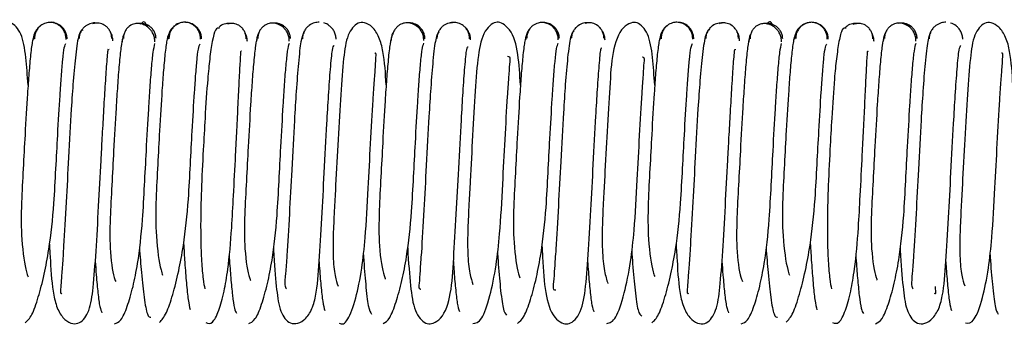
# Paper-space layout 'Top Level(2)' of a CAD drawing. Units: inches. Extents: x 0.1 to 10.8, y 0.2 to 8.4.
# Drawn here: x 2.8 to 2.9, y 2.6 to 2.6 of the extents above; entities that cross this region are included whole.
import ezdxf

# ---------------------------------------------------------------- set-up
doc = ezdxf.new("R2010")
doc.units = ezdxf.units.IN
doc.header["$MEASUREMENT"] = 0

psp = doc.layouts.new('Top Level(2)')

# ---------------------------------------------------------------- linework, layer by layer
at = {"color": 7, "linetype": 'Continuous', "lineweight": 25}
psp.add_line((2.86896502, 2.59398919), (2.86888966, 2.59397204), dxfattribs=at)
for points, knots in [([(2.82327901, 2.59074138), (2.8232429, 2.59124653), (2.82316623, 2.59231878), (2.82298357, 2.59345574), (2.82245689, 2.59404218), (2.822042, 2.59403132), (2.82143903, 2.59368385), (2.82101483, 2.59242485), (2.82093538, 2.59070694), (2.82078235, 2.5884027), (2.82067733, 2.58632519), (2.82058671, 2.58465234), (2.82052112, 2.58332541), (2.82051405, 2.58202636), (2.82063247, 2.58094852), (2.82075935, 2.58054047), (2.82082044, 2.58034401)], [0, 0, 0, 0, 0.07662495, 0.16264764, 0.23979578, 0.27917251, 0.32010249, 0.41062507, 0.51096272, 0.60897804, 0.70032928, 0.74564084, 0.80004885, 0.86346228, 0.93426109, 1, 1, 1, 1]), ([(2.82526965, 2.5931398), (2.82526566, 2.59321255), (2.82525781, 2.59335602), (2.82518365, 2.59355374), (2.82507664, 2.59371928), (2.82491226, 2.5938817), (2.82468986, 2.59399965), (2.82444074, 2.59404089), (2.82419163, 2.59400954), (2.82396927, 2.59389832), (2.82380492, 2.59374106), (2.82369791, 2.59357925), (2.82362375, 2.59338496), (2.8236159, 2.59324351), (2.82361191, 2.59317178)], [0, 0, 0, 0, 0.07691694, 0.15167368, 0.22258273, 0.2885586, 0.40392583, 0.49981156, 0.59572353, 0.71117358, 0.77720928, 0.84818628, 0.92301398, 1, 1, 1, 1]), ([(2.82532439, 2.59317173), (2.8253181, 2.59324356), (2.82530564, 2.59338572), (2.82522453, 2.59357989), (2.8251107, 2.59374128), (2.82493714, 2.59390002), (2.82470387, 2.59400313), (2.82452299, 2.59404289), (2.82444076, 2.59402956), (2.82444074, 2.59402955)], [0, 0, 0, 0, 0.15088159, 0.29859223, 0.43967553, 0.57179414, 0.80477019, 0.99997068, 1, 1, 1, 1]), ([(2.82683565, 2.59399423), (2.82683555, 2.59399425), (2.82675312, 2.59401147), (2.82657272, 2.59398094), (2.82633843, 2.59388652), (2.82616432, 2.59373453), (2.82605019, 2.5935782), (2.82596879, 2.59338878), (2.82595614, 2.59324942), (2.82594976, 2.59317902)], [0, 0, 0, 0, 0.00023473, 0.19696434, 0.43033653, 0.56223235, 0.70285068, 0.84990415, 1, 1, 1, 1]), ([(2.82766227, 2.59317876), (2.82765837, 2.59324905), (2.82765068, 2.59338769), (2.82757675, 2.59357729), (2.82746995, 2.593734), (2.8273057, 2.59388493), (2.8270831, 2.59398551), (2.82685031, 2.59400898), (2.82671039, 2.59397008), (2.82664791, 2.59395271)], [0, 0, 0, 0, 0.13260747, 0.26154425, 0.38394389, 0.49797338, 0.69795919, 0.86513535, 1, 1, 1, 1]), ([(2.82991594, 2.59300918), (2.82991221, 2.5930843), (2.82990484, 2.59323254), (2.82983135, 2.59343807), (2.82972497, 2.5936121), (2.82956095, 2.59378673), (2.82933798, 2.59392013), (2.82909335, 2.59398194), (2.8288487, 2.59397217), (2.82862563, 2.59387478), (2.82846156, 2.59372741), (2.82835517, 2.59357308), (2.82828168, 2.59338562), (2.82827431, 2.59324805), (2.82827057, 2.59317834)], [0, 0, 0, 0, 0.07596223, 0.1499185, 0.22027914, 0.28603551, 0.40215083, 0.5004378, 0.5986599, 0.71457436, 0.78018868, 0.85039122, 0.92418707, 1, 1, 1, 1]), ([(2.82998283, 2.59317816), (2.82997627, 2.59324798), (2.82996328, 2.59338634), (2.82988129, 2.59357347), (2.82976657, 2.59372776), (2.82959132, 2.59387459), (2.82935541, 2.59397553), (2.82917662, 2.59397199), (2.82909452, 2.59397037)], [0, 0, 0, 0, 0.14861879, 0.29449628, 0.4343693, 0.56604303, 0.80073229, 1, 1, 1, 1]), ([(2.82952065, 2.59378979), (2.82951109, 2.59381759), (2.82939103, 2.59416674), (2.82927663, 2.59404469), (2.82917134, 2.59393237)], [0, 0, 0, 0, 0.07963316, 1, 1, 1, 1]), ([(2.83125065, 2.59400203), (2.83124642, 2.59400143), (2.83114402, 2.59398682), (2.83098823, 2.59389214), (2.83081456, 2.59373547), (2.83070074, 2.59357029), (2.8306196, 2.5933741), (2.83060713, 2.59323046), (2.83060083, 2.59315787)], [0, 0, 0, 0, 0.012323229, 0.298142127, 0.460276133, 0.633441347, 0.814765723, 1, 1, 1, 1]), ([(2.83231328, 2.59315767), (2.83230931, 2.59323013), (2.83230148, 2.59337302), (2.83222736, 2.59356971), (2.83212037, 2.59373409), (2.83195606, 2.59389481), (2.83173374, 2.59401047), (2.83148463, 2.59404822), (2.83123548, 2.59401325), (2.83101305, 2.59389945), (2.83084866, 2.59374013), (2.83074163, 2.59357679), (2.83066745, 2.59338104), (2.83065958, 2.59323872), (2.83065559, 2.59316654)], [0, 0, 0, 0, 0.07704869, 0.15193188, 0.2229535, 0.28902104, 0.40449714, 0.50039426, 0.59623671, 0.71154192, 0.77748561, 0.84836539, 0.92309866, 1, 1, 1, 1]), ([(2.83236803, 2.59316635), (2.83236175, 2.59323864), (2.83234931, 2.59338168), (2.83226823, 2.59357719), (2.83215442, 2.59374058), (2.83198088, 2.59389945), (2.83174754, 2.5940172), (2.83156701, 2.5940307), (2.83148472, 2.59403685)], [0, 0, 0, 0, 0.15092252, 0.29864885, 0.43973143, 0.57184521, 0.80483766, 1, 1, 1, 1]), ([(2.83387674, 2.59397367), (2.83379478, 2.59397364), (2.83361608, 2.59397358), (2.83340268, 2.59388959), (2.83330202, 2.59379904), (2.83327991, 2.59377915)], [0, 0, 0, 0, 0.3979924, 0.86778021, 1, 1, 1, 1]), ([(2.8347016, 2.59317228), (2.8346978, 2.59324215), (2.83469029, 2.59338003), (2.83461661, 2.59356821), (2.83451004, 2.59372331), (2.83434593, 2.59387235), (2.83412307, 2.59396915), (2.83390697, 2.59398934), (2.83378207, 2.59395313), (2.83373451, 2.59393933)], [0, 0, 0, 0, 0.1360686, 0.26847939, 0.39434562, 0.51182637, 0.71869136, 0.89287128, 1, 1, 1, 1]), ([(2.83695999, 2.59305496), (2.83695614, 2.59312923), (2.83694855, 2.59327572), (2.83687476, 2.59347849), (2.83676809, 2.59364956), (2.83660393, 2.59381987), (2.83638123, 2.59394797), (2.83613429, 2.59400308), (2.83588735, 2.59398601), (2.83566465, 2.59388406), (2.83550046, 2.59373366), (2.83539374, 2.59357699), (2.83531989, 2.59338744), (2.83531226, 2.59324874), (2.83530839, 2.59317842)], [0, 0, 0, 0, 0.07645597, 0.1508104, 0.2214227, 0.28724785, 0.4028722, 0.49984142, 0.59683461, 0.71252997, 0.77840485, 0.84907334, 0.92348668, 1, 1, 1, 1]), ([(2.8370208, 2.59317817), (2.83701439, 2.5932486), (2.83700168, 2.59338806), (2.83692017, 2.59357734), (2.83680593, 2.59373403), (2.83663159, 2.59388398), (2.83639687, 2.59398976), (2.83621693, 2.5939911), (2.83613456, 2.59399172)], [0, 0, 0, 0, 0.14982728, 0.29667883, 0.43717872, 0.56905251, 0.80271468, 1, 1, 1, 1]), ([(2.83852785, 2.59403875), (2.83844552, 2.59403336), (2.83826493, 2.59402154), (2.83803146, 2.59390519), (2.83785785, 2.59374733), (2.83774398, 2.59358461), (2.83766284, 2.59338967), (2.83765037, 2.59324691), (2.83764406, 2.59317476)], [0, 0, 0, 0, 0.19521332, 0.4281657, 0.56026507, 0.70134377, 0.84907406, 1, 1, 1, 1]), ([(2.8394118, 2.59314984), (2.8394055, 2.59322281), (2.83939303, 2.59336719), (2.8393119, 2.59356455), (2.83919807, 2.59373108), (2.83902437, 2.59388906), (2.83887252, 2.5939841), (2.83877422, 2.59399968), (2.83877402, 2.59399971)], [0, 0, 0, 0, 0.187439126, 0.370912585, 0.546121996, 0.710170179, 0.999417641, 1, 1, 1, 1]), ([(2.84203543, 2.59076858), (2.8419987, 2.59136732), (2.84194372, 2.59226357), (2.84169405, 2.5932579), (2.84133109, 2.59381808), (2.84089553, 2.59405053), (2.8404521, 2.59401055), (2.83996944, 2.59339436), (2.83978724, 2.59213337), (2.83965488, 2.59034471), (2.83951824, 2.58798405), (2.83940984, 2.58589629), (2.83931997, 2.58424), (2.83925409, 2.58294791), (2.83923993, 2.58170443), (2.83933801, 2.58070691), (2.83945516, 2.58037406), (2.83951132, 2.58021448)], [0, 0, 0, 0, 0.09282895, 0.13895705, 0.1828824, 0.22315496, 0.2619995, 0.33768244, 0.42172349, 0.5194324, 0.61571399, 0.70549693, 0.75004841, 0.80354309, 0.86595807, 0.93573596, 1, 1, 1, 1]), ([(2.84400436, 2.59308765), (2.84400042, 2.59316121), (2.84399266, 2.59330628), (2.84391862, 2.59350677), (2.84381172, 2.59367543), (2.84364741, 2.59384237), (2.8434249, 2.59396632), (2.84317659, 2.59401633), (2.84292841, 2.59399409), (2.84270554, 2.59388918), (2.84254216, 2.59373651), (2.84243201, 2.59357904), (2.84239213, 2.59345222), (2.84237167, 2.59338715)], [0, 0, 0, 0, 0.08309991, 0.16389171, 0.24056907, 0.31197279, 0.4370665, 0.54140442, 0.64576708, 0.77093959, 0.84240021, 0.91914178, 1, 1, 1, 1]), ([(2.84406137, 2.59317745), (2.84405503, 2.59324824), (2.84404247, 2.59338836), (2.8439612, 2.5935791), (2.84384721, 2.59373686), (2.84367334, 2.59389078), (2.84343948, 2.59398775), (2.8432589, 2.59402106), (2.84317654, 2.59400503), (2.84317648, 2.59400502)], [0, 0, 0, 0, 0.15039208, 0.29770455, 0.43851758, 0.57051821, 0.80375997, 0.99987172, 1, 1, 1, 1]), ([(2.84557168, 2.59402456), (2.84557164, 2.59402457), (2.84548941, 2.59403895), (2.84530856, 2.5940017), (2.84507515, 2.59390092), (2.8449015, 2.593744), (2.84478762, 2.59358393), (2.84470646, 2.59339098), (2.84469397, 2.59324955), (2.84468765, 2.59317809)], [0, 0, 0, 0, 0.00009443, 0.19551401, 0.42851507, 0.5605848, 0.70159161, 0.84921157, 1, 1, 1, 1]), ([(2.84640015, 2.5931779), (2.84639618, 2.59324927), (2.84638836, 2.59338999), (2.84631425, 2.59358311), (2.84620727, 2.59374354), (2.84604293, 2.59389941), (2.84582056, 2.59400616), (2.84559068, 2.59403875), (2.84545472, 2.59400616), (2.84539632, 2.59399216)], [0, 0, 0, 0, 0.13442389, 0.26507284, 0.38900089, 0.50431556, 0.70600612, 0.87373386, 1, 1, 1, 1]), ([(2.84906774, 2.59074505), (2.84903294, 2.59130023), (2.84896204, 2.59243134), (2.84867552, 2.59352733), (2.84813472, 2.59399624), (2.84784925, 2.59407015), (2.84753844, 2.59395478), (2.84706991, 2.59343767), (2.84681946, 2.59227988), (2.8467042, 2.59053234), (2.84656242, 2.58820215), (2.84645461, 2.58611591), (2.84636477, 2.5844533), (2.84629899, 2.58313503), (2.84628973, 2.5818767), (2.84639927, 2.58083575), (2.84652137, 2.58046879), (2.84657922, 2.58029496)], [0, 0, 0, 0, 0.08501869, 0.1732151, 0.21326203, 0.25204693, 0.29083149, 0.33029826, 0.41751319, 0.51639639, 0.61377143, 0.70427342, 0.74932167, 0.8032779, 0.86616433, 0.93659795, 1, 1, 1, 1]), ([(2.85104828, 2.59311716), (2.85104433, 2.59319048), (2.85103653, 2.59333507), (2.85096246, 2.59353466), (2.85085553, 2.59370223), (2.85069124, 2.59386746), (2.85046885, 2.59398905), (2.85022015, 2.59403546), (2.84997142, 2.59400933), (2.84974894, 2.5939015), (2.8495846, 2.59374676), (2.84947763, 2.5935868), (2.84940354, 2.59339421), (2.84939573, 2.59325376), (2.84939177, 2.59318254)], [0, 0, 0, 0, 0.07695778, 0.15176214, 0.22272588, 0.28876431, 0.40429164, 0.50040013, 0.59645299, 0.71180661, 0.77771925, 0.84853901, 0.92319133, 1, 1, 1, 1]), ([(2.85110419, 2.59318248), (2.85109787, 2.59325381), (2.85108538, 2.59339498), (2.8510042, 2.59358731), (2.85089029, 2.59374728), (2.85071658, 2.59390154), (2.85048297, 2.59401323), (2.85030259, 2.59402069), (2.85022031, 2.59402409)], [0, 0, 0, 0, 0.15071412, 0.29827222, 0.43924218, 0.57131082, 0.80444468, 1, 1, 1, 1]), ([(2.85261492, 2.5940121), (2.85253252, 2.59400939), (2.85235206, 2.59400345), (2.8521182, 2.59389337), (2.85194436, 2.59374039), (2.85183036, 2.59358142), (2.85174909, 2.59339006), (2.85173652, 2.59324945), (2.85173018, 2.59317842)], [0, 0, 0, 0, 0.19595946, 0.42917035, 0.56120611, 0.70208669, 0.84949405, 1, 1, 1, 1]), ([(2.85344262, 2.59317828), (2.85343869, 2.5932492), (2.85343093, 2.59338908), (2.85335691, 2.59358073), (2.85325002, 2.59373963), (2.85308575, 2.59389345), (2.85286333, 2.59399769), (2.85263194, 2.59402656), (2.85249382, 2.59399122), (2.85243329, 2.59397573)], [0, 0, 0, 0, 0.13352568, 0.26333993, 0.38653004, 0.50122324, 0.70205608, 0.86940684, 1, 1, 1, 1]), ([(2.85610089, 2.59073991), (2.85606519, 2.59124378), (2.85598925, 2.5923156), (2.85580367, 2.5934565), (2.85527346, 2.59403703), (2.85486172, 2.59403681), (2.85425896, 2.59369266), (2.8538393, 2.59242531), (2.8537577, 2.59072637), (2.85360545, 2.58841498), (2.85349995, 2.58633981), (2.85340946, 2.584669), (2.8533439, 2.58333746), (2.8533372, 2.58203423), (2.8534559, 2.58096478), (2.85358308, 2.58054934), (2.85364403, 2.58035027)], [0, 0, 0, 0, 0.07628781, 0.16227776, 0.23962622, 0.27902103, 0.31989362, 0.41053535, 0.5109074, 0.60911897, 0.70044459, 0.74582288, 0.80034299, 0.86371051, 0.93469182, 1, 1, 1, 1]), ([(2.85809193, 2.59314454), (2.85808797, 2.59321745), (2.85808016, 2.59336122), (2.85800607, 2.59355937), (2.85789912, 2.5937253), (2.85773483, 2.59388813), (2.85751243, 2.59400645), (2.85726351, 2.59404774), (2.8570146, 2.59401611), (2.85679221, 2.59390438), (2.85662789, 2.59374658), (2.85652091, 2.5935843), (2.85644678, 2.59338949), (2.85643895, 2.59324768), (2.85643497, 2.59317576)], [0, 0, 0, 0, 0.07694119, 0.1517145, 0.22263052, 0.28860554, 0.40397099, 0.49990193, 0.59584798, 0.71125667, 0.77726185, 0.84821219, 0.9230221, 1, 1, 1, 1]), ([(2.8581474, 2.5931756), (2.8581411, 2.59324763), (2.85812863, 2.59339017), (2.8580475, 2.59358473), (2.85793364, 2.59374706), (2.85776004, 2.5939044), (2.85752656, 2.59402007), (2.85734595, 2.59403125), (2.85726359, 2.59403634)], [0, 0, 0, 0, 0.15089689, 0.29860879, 0.43967884, 0.57177708, 0.80474144, 1, 1, 1, 1]), ([(2.85965694, 2.59399967), (2.85957469, 2.59399875), (2.85939477, 2.59399673), (2.85916033, 2.59389022), (2.85898611, 2.59373971), (2.85887192, 2.59358256), (2.85879045, 2.59339283), (2.85877777, 2.59325312), (2.85877137, 2.59318255)], [0, 0, 0, 0, 0.19673135, 0.43030823, 0.56224437, 0.70287633, 0.84992425, 1, 1, 1, 1]), ([(2.86048375, 2.59318256), (2.86047987, 2.59325302), (2.86047222, 2.59339199), (2.86039836, 2.59358202), (2.86029161, 2.59373911), (2.86012742, 2.59389044), (2.85990475, 2.59399129), (2.85967228, 2.59401463), (2.85953234, 2.59397529), (2.85946978, 2.59395771)], [0, 0, 0, 0, 0.13244286, 0.26122084, 0.38347878, 0.49739696, 0.69731127, 0.86469803, 1, 1, 1, 1]), ([(2.86273872, 2.59301286), (2.86273494, 2.59308757), (2.86272748, 2.59323499), (2.86265386, 2.59343932), (2.86254736, 2.59361217), (2.86238325, 2.59378526), (2.86216033, 2.59391696), (2.86191487, 2.59397706), (2.86166941, 2.5939657), (2.86144649, 2.59386769), (2.86128235, 2.59372018), (2.86117583, 2.59356583), (2.86110217, 2.59337849), (2.86109469, 2.59324107), (2.8610909, 2.59317144)], [0, 0, 0, 0, 0.07603902, 0.15004853, 0.22042834, 0.28616099, 0.40206799, 0.49990946, 0.5977635, 0.71371187, 0.77947435, 0.84988719, 0.92392989, 1, 1, 1, 1]), ([(2.86280346, 2.59317136), (2.86279695, 2.59324111), (2.86278406, 2.59337931), (2.86270223, 2.59356651), (2.86258768, 2.59372047), (2.86241276, 2.59386939), (2.86217689, 2.59395949), (2.86199732, 2.59398523), (2.86191446, 2.59396586), (2.86191423, 2.5939658)], [0, 0, 0, 0, 0.14872393, 0.29467369, 0.43455328, 0.56613504, 0.80024824, 0.99943426, 1, 1, 1, 1]), ([(2.86230549, 2.59381096), (2.86229698, 2.59383507), (2.86217507, 2.59418056), (2.86206141, 2.59405352), (2.8619557, 2.59393534)], [0, 0, 0, 0, 0.06979411, 1, 1, 1, 1]), ([(2.86519042, 2.59316061), (2.86518413, 2.59323297), (2.86517169, 2.59337615), (2.86509061, 2.59357194), (2.86497681, 2.59373546), (2.86480331, 2.59389545), (2.86457003, 2.59400953), (2.86430702, 2.59404524), (2.86404401, 2.59400907), (2.86381069, 2.59389467), (2.86363717, 2.59373442), (2.86352335, 2.59357072), (2.86344226, 2.59337474), (2.86342982, 2.59323146), (2.86342353, 2.59315906)], [0, 0, 0, 0, 0.07550712, 0.14942067, 0.22000884, 0.28610081, 0.40260976, 0.50017632, 0.59771837, 0.71414956, 0.78018519, 0.85070949, 0.92455672, 1, 1, 1, 1]), ([(2.86513601, 2.59315903), (2.86513202, 2.59323133), (2.86512416, 2.59337389), (2.86504999, 2.59357007), (2.86494296, 2.59373391), (2.86477859, 2.59389395), (2.86455621, 2.59400875), (2.86430696, 2.59404532), (2.86405772, 2.59400924), (2.86383538, 2.59389479), (2.86367101, 2.59373504), (2.86356398, 2.5935714), (2.8634898, 2.59337541), (2.86348193, 2.59323294), (2.86347794, 2.5931607)], [0, 0, 0, 0, 0.0769526, 0.15173952, 0.22266978, 0.2886555, 0.40400397, 0.49982053, 0.59566248, 0.71109056, 0.77713347, 0.84812839, 0.92298247, 1, 1, 1, 1]), ([(2.86670049, 2.59397214), (2.86670028, 2.59397219), (2.86661755, 2.5939913), (2.86643878, 2.59396376), (2.86621196, 2.59388349), (2.86610042, 2.59378094), (2.86606686, 2.59375009)], [0, 0, 0, 0, 0.00094387, 0.37306534, 0.81139417, 1, 1, 1, 1]), ([(2.86752451, 2.59317511), (2.8675207, 2.59324483), (2.86751319, 2.59338238), (2.8674395, 2.59357004), (2.86733293, 2.59372466), (2.86716879, 2.59387274), (2.86694591, 2.59397007), (2.86669993, 2.59398671), (2.86654534, 2.593939), (2.86646803, 2.59391514)], [0, 0, 0, 0, 0.12756459, 0.25167631, 0.36963262, 0.47971593, 0.6735353, 0.8367367, 1, 1, 1, 1]), ([(2.86978278, 2.59305366), (2.86977891, 2.5931279), (2.86977128, 2.59327435), (2.86969743, 2.59347706), (2.86959071, 2.59364811), (2.86942652, 2.59381844), (2.86920389, 2.59394667), (2.86895676, 2.59400238), (2.86870961, 2.59398605), (2.86848689, 2.59388475), (2.86832266, 2.59373491), (2.86821592, 2.59357869), (2.86814206, 2.5933896), (2.86813443, 2.59325121), (2.86813055, 2.59318105)], [0, 0, 0, 0, 0.07658632, 0.15107337, 0.22181047, 0.28774182, 0.40348763, 0.50041931, 0.59729129, 0.71285124, 0.77864918, 0.84923517, 0.92356498, 1, 1, 1, 1]), ([(2.86984293, 2.593181), (2.86983652, 2.59325127), (2.86982383, 2.5933904), (2.86974233, 2.5935792), (2.86962811, 2.59373541), (2.86945381, 2.59388475), (2.86921925, 2.59398978), (2.86903945, 2.59399061), (2.86895719, 2.59399099)], [0, 0, 0, 0, 0.14989573, 0.29679507, 0.43732999, 0.56923244, 0.80293403, 1, 1, 1, 1]), ([(2.87135087, 2.59403407), (2.87135082, 2.59403408), (2.87126854, 2.59404698), (2.87108761, 2.59400608), (2.87085431, 2.59390184), (2.87068072, 2.59374218), (2.87056686, 2.59358009), (2.87048572, 2.59338524), (2.87047323, 2.59324265), (2.87046693, 2.5931706)], [0, 0, 0, 0, 0.00010376, 0.19524251, 0.42818016, 0.56029216, 0.70137852, 0.84910077, 1, 1, 1, 1]), ([(2.8722343, 2.59314854), (2.87222801, 2.59322131), (2.87221557, 2.59336533), (2.87213447, 2.59356216), (2.87202068, 2.59372817), (2.87184701, 2.59388565), (2.87169448, 2.59398039), (2.87159553, 2.59399575), (2.87159463, 2.59399589)], [0, 0, 0, 0, 0.18698595, 0.37002169, 0.54483856, 0.70855719, 0.99733617, 1, 1, 1, 1]), ([(2.87485716, 2.59076623), (2.87482076, 2.59136352), (2.8747662, 2.59225869), (2.87451587, 2.59326241), (2.87414872, 2.59381465), (2.87371353, 2.59404101), (2.87326667, 2.59400609), (2.87278997, 2.59340318), (2.87261072, 2.59213375), (2.87247734, 2.5903632), (2.87234127, 2.58799697), (2.87223247, 2.5859099), (2.87214268, 2.58425705), (2.87207696, 2.58296009), (2.87206388, 2.58171228), (2.8721637, 2.58072623), (2.87228144, 2.5803866), (2.8723374, 2.58022516)], [0, 0, 0, 0, 0.0926099, 0.13879401, 0.1827065, 0.22307339, 0.26205107, 0.33766863, 0.42182226, 0.51962, 0.61615604, 0.70596034, 0.75059511, 0.8042233, 0.86661364, 0.93660076, 1, 1, 1, 1]), ([(2.82361932, 2.59341954), (2.82358261, 2.5933372), (2.8235123, 2.59317947), (2.8234141, 2.59240747), (2.82332671, 2.59144102), (2.82322881, 2.59007149), (2.82312771, 2.58834471), (2.82302401, 2.58637166), (2.82291545, 2.58440215), (2.8229109, 2.58250056), (2.82312927, 2.58113355), (2.8232479, 2.58078936), (2.82327478, 2.58071138)], [0, 0, 0, 0, 0.10273819, 0.19681782, 0.28261779, 0.35999841, 0.49002925, 0.5885543, 0.68604951, 0.81071556, 0.95711382, 1, 1, 1, 1]), ([(2.82393296, 2.59385477), (2.82392637, 2.59385149), (2.82386632, 2.59382162), (2.82377259, 2.59371571), (2.82365653, 2.5935555), (2.82357605, 2.59335652), (2.82356351, 2.59321253), (2.82355717, 2.59313976)], [0, 0, 0, 0, 0.02766125, 0.25233695, 0.4922433, 0.74341959, 1, 1, 1, 1]), ([(2.82614803, 2.59363012), (2.82607722, 2.59360198), (2.82594214, 2.5935483), (2.82577669, 2.59246557), (2.82564621, 2.59108316), (2.82552298, 2.58925798), (2.82540374, 2.58706884), (2.82527141, 2.58453652), (2.82516206, 2.58260732), (2.82507495, 2.58129476), (2.82500868, 2.58051547), (2.82499092, 2.58004664), (2.8249552, 2.57981828), (2.82503666, 2.57984038), (2.82505473, 2.57984528)], [0, 0, 0, 0, 0.12177853, 0.23234465, 0.32818374, 0.41011973, 0.53449049, 0.64493558, 0.76318706, 0.8253494, 0.88463668, 0.938308, 0.98631582, 1, 1, 1, 1]), ([(2.82772073, 2.59306435), (2.82771374, 2.59313794), (2.82769989, 2.59328363), (2.82764623, 2.59343816), (2.82759806, 2.59350758), (2.82759049, 2.59351849)], [0, 0, 0, 0, 0.46240573, 0.91549159, 1, 1, 1, 1]), ([(2.82830574, 2.59341954), (2.82827834, 2.59335818), (2.82822037, 2.59322832), (2.82820933, 2.59308492), (2.8282035, 2.59300928)], [0, 0, 0, 0, 0.4725643, 1, 1, 1, 1]), ([(2.83067394, 2.59345773), (2.83063598, 2.5933879), (2.83056332, 2.59325421), (2.8304627, 2.59254328), (2.83037335, 2.59159821), (2.83027456, 2.59025906), (2.83017257, 2.58855976), (2.83006894, 2.58659355), (2.82995995, 2.58461011), (2.82995555, 2.58268129), (2.83017751, 2.58125532), (2.83029811, 2.58087423), (2.83032643, 2.58078473)], [0, 0, 0, 0, 0.1029033, 0.19698878, 0.28258791, 0.3599643, 0.48960263, 0.58785794, 0.68513455, 0.80935416, 0.95522686, 1, 1, 1, 1]), ([(2.83330096, 2.59372114), (2.83323049, 2.5937315), (2.83309699, 2.59375113), (2.83292692, 2.59311903), (2.83279288, 2.59219141), (2.83266476, 2.59088165), (2.83255571, 2.58924111), (2.83244549, 2.58723359), (2.83235613, 2.58546139), (2.83231522, 2.58389927), (2.8323165, 2.58262097), (2.83236309, 2.5814553), (2.83244656, 2.58051564), (2.83250459, 2.58022528), (2.83253337, 2.58008134)], [0, 0, 0, 0, 0.10001748, 0.18945783, 0.26880065, 0.3384011, 0.44924779, 0.52951409, 0.62926122, 0.69148244, 0.76089587, 0.83675752, 0.9190746, 1, 1, 1, 1]), ([(2.83476507, 2.59302721), (2.83475785, 2.59310129), (2.83474354, 2.59324803), (2.83469336, 2.59339754), (2.83464975, 2.59346196), (2.83464635, 2.59346698)], [0, 0, 0, 0, 0.4845549, 0.95984355, 1, 1, 1, 1]), ([(2.83537658, 2.59350899), (2.83536956, 2.59349882), (2.83532195, 2.59342982), (2.83526863, 2.59327547), (2.83525463, 2.59312915), (2.83524755, 2.59305526)], [0, 0, 0, 0, 0.0788121, 0.53477854, 1, 1, 1, 1]), ([(2.83773468, 2.59350174), (2.83767978, 2.59340162), (2.83757626, 2.59321286), (2.83744037, 2.5920165), (2.83732622, 2.5905281), (2.83721082, 2.58864967), (2.83709134, 2.58641126), (2.83696021, 2.58390372), (2.83684981, 2.58207971), (2.83676752, 2.58086083), (2.83669716, 2.58023523), (2.83677233, 2.5801291), (2.83680598, 2.58008159)], [0, 0, 0, 0, 0.13202431, 0.24889911, 0.35088851, 0.43864121, 0.57211758, 0.69106137, 0.81819147, 0.88505032, 0.94853938, 1, 1, 1, 1]), ([(2.84243571, 2.59355925), (2.84242335, 2.59354183), (2.84237, 2.59346666), (2.84231231, 2.59330594), (2.84229874, 2.59316089), (2.84229189, 2.59308761)], [0, 0, 0, 0, 0.12987305, 0.56042711, 1, 1, 1, 1]), ([(2.84479943, 2.59353162), (2.84474112, 2.59346092), (2.84463125, 2.59332771), (2.84448971, 2.59215708), (2.84437269, 2.59072007), (2.8442555, 2.58885437), (2.84413701, 2.58663573), (2.8440029, 2.58411852), (2.84390062, 2.58225523), (2.84380027, 2.58099627), (2.84377626, 2.58034232), (2.84371941, 2.58008137), (2.84384161, 2.58006382), (2.84385647, 2.58006169)], [0, 0, 0, 0, 0.13066004, 0.24619311, 0.34682167, 0.43321304, 0.5647836, 0.68177001, 0.80698531, 0.87276096, 0.93539865, 0.9921473, 1, 1, 1, 1]), ([(2.84645532, 2.59312366), (2.84644915, 2.59319702), (2.84643696, 2.59334222), (2.84635389, 2.59353865), (2.84627371, 2.59366955), (2.84621583, 2.59372288), (2.84620661, 2.59373137)], [0, 0, 0, 0, 0.32346831, 0.64016186, 0.94267591, 1, 1, 1, 1]), ([(2.84939047, 2.59338856), (2.84935462, 2.59328515), (2.84928594, 2.59308704), (2.84918952, 2.59229394), (2.84910296, 2.5912861), (2.84900627, 2.58988693), (2.84890536, 2.58814583), (2.84880169, 2.58616358), (2.8486937, 2.58419945), (2.84868869, 2.58234823), (2.84890292, 2.58102232), (2.84901813, 2.58071529), (2.84904241, 2.58065061)], [0, 0, 0, 0, 0.10301936, 0.19735141, 0.28328218, 0.36105511, 0.49149419, 0.59045427, 0.6884754, 0.81366434, 0.96074455, 1, 1, 1, 1]), ([(2.84957246, 2.59371547), (2.84956742, 2.59371074), (2.84951399, 2.59366063), (2.84943768, 2.59353333), (2.8493542, 2.59333657), (2.84934199, 2.59319089), (2.84933583, 2.59311728)], [0, 0, 0, 0, 0.03231016, 0.34288191, 0.66797646, 1, 1, 1, 1]), ([(2.85187876, 2.5935819), (2.85181463, 2.59353236), (2.8516941, 2.59343926), (2.85154192, 2.59231492), (2.85142027, 2.59090129), (2.85130043, 2.5890681), (2.85118194, 2.5868583), (2.85104803, 2.58432959), (2.85094347, 2.58244112), (2.85084762, 2.58113742), (2.85080781, 2.58043841), (2.85073607, 2.58000517), (2.85087076, 2.58001454), (2.85092318, 2.58001819)], [0, 0, 0, 0, 0.12795732, 0.24048471, 0.33859951, 0.42250728, 0.55026107, 0.663623, 0.7852539, 0.84905222, 0.90980578, 0.96490077, 1, 1, 1, 1]), ([(2.85349948, 2.59309902), (2.85349269, 2.59317223), (2.85347924, 2.59331714), (2.85341965, 2.59348104), (2.8533638, 2.59355905), (2.8533491, 2.59357958)], [0, 0, 0, 0, 0.429331535, 0.84979153, 1, 1, 1, 1]), ([(2.85644333, 2.5934304), (2.85640642, 2.59334348), (2.85633562, 2.59317677), (2.85623745, 2.59241725), (2.85614958, 2.59145818), (2.85605154, 2.59007733), (2.85595063, 2.58836267), (2.85584654, 2.58638524), (2.85573825, 2.58441517), (2.85573387, 2.58251417), (2.85595218, 2.58113901), (2.85607068, 2.58079526), (2.85609725, 2.5807182)], [0, 0, 0, 0, 0.10273078, 0.19702555, 0.28275484, 0.36016922, 0.49037778, 0.58880952, 0.68650853, 0.81101102, 0.95763187, 1, 1, 1, 1]), ([(2.85675757, 2.59386229), (2.85675029, 2.59385868), (2.85668949, 2.59382848), (2.85659505, 2.59372193), (2.85647899, 2.59356129), (2.85639844, 2.59336193), (2.85638586, 2.59321763), (2.8563795, 2.59314471)], [0, 0, 0, 0, 0.03045621, 0.25445719, 0.49366441, 0.74413114, 1, 1, 1, 1]), ([(2.85898532, 2.59365344), (2.85891175, 2.59362055), (2.85877221, 2.59355815), (2.85860218, 2.59249244), (2.85846972, 2.59108863), (2.85834588, 2.58927755), (2.85822624, 2.58708036), (2.85809421, 2.58454672), (2.85798458, 2.58262292), (2.85789761, 2.58130092), (2.85783125, 2.58051549), (2.85781205, 2.5800552), (2.8577759, 2.57981962), (2.8578602, 2.57984107), (2.85788115, 2.5798464)], [0, 0, 0, 0, 0.122888685, 0.233100356, 0.328648803, 0.410370468, 0.534084174, 0.644142301, 0.761876696, 0.823865512, 0.882813599, 0.93625817, 0.98415568, 1, 1, 1, 1]), ([(2.86054362, 2.59306555), (2.8605366, 2.5931394), (2.86052271, 2.59328563), (2.86046868, 2.5934412), (2.86042011, 2.59351134), (2.8604122, 2.59352276)], [0, 0, 0, 0, 0.46072859, 0.91219698, 1, 1, 1, 1]), ([(2.86113769, 2.59344272), (2.86113683, 2.59344142), (2.86109604, 2.59338027), (2.86104816, 2.59323418), (2.8610336, 2.59308712), (2.86102625, 2.5930129)], [0, 0, 0, 0, 0.01059288, 0.5006334, 1, 1, 1, 1]), ([(2.86349739, 2.59345712), (2.86345933, 2.59339288), (2.86338646, 2.59326988), (2.86328558, 2.59254278), (2.8631964, 2.59161087), (2.86309714, 2.59027415), (2.86299537, 2.58856974), (2.86289167, 2.58660748), (2.86278258, 2.58462699), (2.86277821, 2.58268511), (2.86300053, 2.58126286), (2.86312203, 2.58087774), (2.86315107, 2.58078569)], [0, 0, 0, 0, 0.10270887, 0.19669128, 0.28233396, 0.35951063, 0.48910628, 0.58724327, 0.68433465, 0.80848226, 0.9542264, 1, 1, 1, 1]), ([(2.86613105, 2.59372487), (2.8660597, 2.59374037), (2.86592443, 2.59376974), (2.86575233, 2.59311695), (2.86561707, 2.59220798), (2.86548741, 2.59089341), (2.86537858, 2.58925156), (2.865268, 2.58724673), (2.86517874, 2.58547552), (2.86513739, 2.58390701), (2.86513806, 2.58262801), (2.86518364, 2.58147067), (2.86526662, 2.58050616), (2.86532456, 2.58022266), (2.86535344, 2.58008136)], [0, 0, 0, 0, 0.09989046, 0.189371, 0.26875264, 0.33818382, 0.44907025, 0.52915687, 0.62887713, 0.69107048, 0.76028248, 0.83615548, 0.91833398, 1, 1, 1, 1]), ([(2.86758754, 2.59302216), (2.86758025, 2.59309627), (2.8675658, 2.59324308), (2.86751773, 2.59338945), (2.86747659, 2.59345097), (2.86747539, 2.59345276)], [0, 0, 0, 0, 0.49743828, 0.98540119, 1, 1, 1, 1]), ([(2.86819521, 2.59350138), (2.86818958, 2.59349317), (2.86814351, 2.59342603), (2.86809147, 2.5932738), (2.86807743, 2.59312759), (2.86807034, 2.59305376)], [0, 0, 0, 0, 0.06446244, 0.52753263, 1, 1, 1, 1]), ([(2.87055674, 2.59349586), (2.87050201, 2.59340269), (2.87039895, 2.59322726), (2.87026263, 2.59201428), (2.87014909, 2.59054133), (2.87003316, 2.58866154), (2.8699144, 2.58642506), (2.86978244, 2.58391759), (2.86967295, 2.58208943), (2.86958977, 2.58086416), (2.86952007, 2.5802426), (2.86959338, 2.58012629), (2.86962704, 2.5800729)], [0, 0, 0, 0, 0.13187053, 0.24828527, 0.35015884, 0.4375373, 0.57088437, 0.68932288, 0.81633624, 0.88289218, 0.94624432, 1, 1, 1, 1]), ([(2.8231239, 2.57829582), (2.82324221, 2.57840095), (2.82346969, 2.57860307), (2.82380003, 2.57955858), (2.82411715, 2.58075009), (2.82442932, 2.58239774), (2.82463106, 2.58431962), (2.82473381, 2.58635527), (2.82483978, 2.58832326), (2.82493545, 2.58999016), (2.82502411, 2.59127037), (2.825099, 2.59213838), (2.82517881, 2.59279367), (2.82523178, 2.59288149), (2.82525926, 2.59292705)], [0, 0, 0, 0, 0.093945551, 0.180630589, 0.259259121, 0.32921223, 0.44297339, 0.525678933, 0.607316153, 0.713860239, 0.77652169, 0.845274039, 0.919738782, 1, 1, 1, 1]), ([(2.82824349, 2.59326045), (2.8282092, 2.59310417), (2.82814344, 2.59280454), (2.82805017, 2.59188562), (2.8279657, 2.59077953), (2.82787061, 2.58929172), (2.82777064, 2.58749412), (2.82766681, 2.58549992), (2.82756047, 2.58357916), (2.82755214, 2.58185912), (2.8277505, 2.58068586), (2.82785588, 2.58048941), (2.82787372, 2.58045614)], [0, 0, 0, 0, 0.10351034, 0.19845021, 0.28501224, 0.36344945, 0.49513296, 0.59511789, 0.69418518, 0.82076999, 0.96965062, 1, 1, 1, 1]), ([(2.82779908, 2.57824588), (2.82791312, 2.57827648), (2.82813218, 2.57833524), (2.82846104, 2.57906657), (2.82877069, 2.58011183), (2.82907321, 2.5816256), (2.82927304, 2.58346828), (2.82937718, 2.58548691), (2.82948313, 2.58748431), (2.82958038, 2.58924783), (2.82967113, 2.59067704), (2.82974958, 2.59171489), (2.82983396, 2.59254941), (2.82989158, 2.59279536), (2.82992149, 2.59292306)], [0, 0, 0, 0, 0.09380117, 0.18018033, 0.25844867, 0.32824637, 0.44148939, 0.52423342, 0.60580508, 0.71233512, 0.77523483, 0.84412529, 0.91906937, 1, 1, 1, 1]), ([(2.8301643, 2.57832049), (2.83028318, 2.57845142), (2.83051159, 2.57870296), (2.83084243, 2.57969098), (2.83116159, 2.58092778), (2.8314736, 2.58260619), (2.83167676, 2.58453914), (2.83177843, 2.58657357), (2.83188452, 2.58853487), (2.83197975, 2.59016326), (2.83206686, 2.59140159), (2.83214038, 2.59223531), (2.83221683, 2.59281244), (2.83226672, 2.59286995), (2.83229226, 2.59289937)], [0, 0, 0, 0, 0.0943588, 0.18127915, 0.26008093, 0.33040838, 0.44433211, 0.52738996, 0.6092282, 0.71592514, 0.77875601, 0.84742849, 0.92191812, 1, 1, 1, 1]), ([(2.83529182, 2.59331116), (2.83525706, 2.59317236), (2.83519035, 2.59290594), (2.83509647, 2.59201933), (2.83501144, 2.59095974), (2.83491556, 2.58948975), (2.83481587, 2.58771549), (2.83471165, 2.58571985), (2.83460495, 2.58378966), (2.83459847, 2.58201337), (2.83480326, 2.58079311), (2.83491271, 2.58056182), (2.83493289, 2.58051916)], [0, 0, 0, 0, 0.10312224, 0.19794342, 0.28425086, 0.36230311, 0.49377178, 0.59325786, 0.69205069, 0.81800767, 0.96642835, 1, 1, 1, 1]), ([(2.83483191, 2.57825305), (2.83494734, 2.57829926), (2.83516892, 2.57838797), (2.83549963, 2.57917822), (2.83581091, 2.58027096), (2.83611753, 2.58181118), (2.83631845, 2.58368556), (2.83642187, 2.58570688), (2.83652831, 2.58770357), (2.83662474, 2.58943791), (2.83671542, 2.59084315), (2.8367932, 2.59182753), (2.83687651, 2.59262302), (2.8369334, 2.5928318), (2.83696289, 2.59294002)], [0, 0, 0, 0, 0.09388544, 0.18022775, 0.25875893, 0.32858259, 0.44191408, 0.52469283, 0.60615873, 0.71286528, 0.77560653, 0.84444108, 0.91936379, 1, 1, 1, 1]), ([(2.84234032, 2.59334654), (2.84230513, 2.59323035), (2.84223769, 2.59300763), (2.84214252, 2.59215287), (2.84205715, 2.5911224), (2.8419608, 2.58969426), (2.84186054, 2.58792856), (2.84175677, 2.5859409), (2.84164922, 2.58399651), (2.84164365, 2.58217288), (2.84185374, 2.58090851), (2.84196659, 2.58063729), (2.84198936, 2.58058259)], [0, 0, 0, 0, 0.10296146, 0.19734866, 0.28351325, 0.36131405, 0.49215631, 0.59136151, 0.6895697, 0.81516001, 0.96271521, 1, 1, 1, 1]), ([(2.84186869, 2.5782588), (2.84198533, 2.57832486), (2.84220958, 2.57845188), (2.84253923, 2.57930702), (2.84285322, 2.58042303), (2.84316237, 2.5820072), (2.84336321, 2.58389801), (2.84346692, 2.5859276), (2.84357286, 2.58791358), (2.84366936, 2.58963441), (2.84375952, 2.59099076), (2.84383646, 2.59194034), (2.84391926, 2.59269722), (2.84397514, 2.59285935), (2.84400415, 2.59294349)], [0, 0, 0, 0, 0.09380182, 0.18033392, 0.25881219, 0.32862292, 0.44223427, 0.52487881, 0.60646579, 0.71303811, 0.77578872, 0.84468203, 0.91938616, 1, 1, 1, 1]), ([(2.84890686, 2.5782696), (2.84902437, 2.57836113), (2.8492501, 2.57853697), (2.84958033, 2.57942643), (2.84989682, 2.58059021), (2.85020634, 2.58220894), (2.85040895, 2.58411287), (2.85051154, 2.58614715), (2.85061762, 2.58812867), (2.85071393, 2.58981668), (2.85080311, 2.59113619), (2.85087943, 2.5920546), (2.85096076, 2.59274093), (2.85101538, 2.59287417), (2.85104373, 2.59294331)], [0, 0, 0, 0, 0.09399082, 0.18056202, 0.25903269, 0.3290431, 0.44252198, 0.52532662, 0.60692109, 0.71339049, 0.77617601, 0.84487669, 0.91950056, 1, 1, 1, 1]), ([(2.85594616, 2.57829855), (2.85606437, 2.57840559), (2.85629134, 2.57861109), (2.85662306, 2.57955961), (2.85693966, 2.58076798), (2.85725163, 2.58240878), (2.8574543, 2.58433516), (2.85755623, 2.5863678), (2.85766274, 2.58834148), (2.85775799, 2.58999416), (2.85784654, 2.59128499), (2.85792141, 2.59214321), (2.85800051, 2.59278428), (2.85805326, 2.59287951), (2.85808059, 2.59292883)], [0, 0, 0, 0, 0.09409754, 0.18065811, 0.25939437, 0.32942295, 0.4430087, 0.52588244, 0.60740464, 0.714067, 0.77669374, 0.84533506, 0.9198983, 1, 1, 1, 1]), ([(2.86106629, 2.59326077), (2.86103198, 2.59311011), (2.86096619, 2.5928212), (2.86087278, 2.59188486), (2.86078857, 2.59079116), (2.86069314, 2.58930702), (2.86059344, 2.58750683), (2.86048953, 2.58551158), (2.86038307, 2.58359837), (2.86037494, 2.58185774), (2.86057443, 2.58069544), (2.86068074, 2.58049485), (2.86069939, 2.58045965)], [0, 0, 0, 0, 0.10329174, 0.19806546, 0.28463618, 0.36286451, 0.49449251, 0.59433606, 0.69321168, 0.81969658, 0.96836328, 1, 1, 1, 1]), ([(2.86062074, 2.57824895), (2.86073493, 2.57827619), (2.86095446, 2.57832856), (2.86128313, 2.57908199), (2.86159239, 2.58011941), (2.86189658, 2.58163304), (2.86209532, 2.5834844), (2.86220001, 2.58550025), (2.86230587, 2.58749627), (2.86240293, 2.5892632), (2.86249396, 2.59068814), (2.8625721, 2.59171342), (2.86265662, 2.59256519), (2.86271418, 2.59280027), (2.86274407, 2.59292232)], [0, 0, 0, 0, 0.09368534, 0.18011004, 0.25845731, 0.32812808, 0.44160041, 0.52421999, 0.60579578, 0.71241472, 0.77524097, 0.84424502, 0.91913262, 1, 1, 1, 1]), ([(2.86298666, 2.57832759), (2.86310568, 2.57845415), (2.86333455, 2.57869751), (2.86366523, 2.57970696), (2.86398368, 2.58093839), (2.86429711, 2.5826175), (2.86449904, 2.58455324), (2.86460127, 2.58658892), (2.86470723, 2.58854362), (2.86480223, 2.59017742), (2.86488955, 2.59141203), (2.86496265, 2.59223158), (2.86503821, 2.59281914), (2.86508712, 2.59286579), (2.86511175, 2.59288929)], [0, 0, 0, 0, 0.09448235, 0.18168131, 0.26077709, 0.33113868, 0.44553289, 0.52868047, 0.61074109, 0.71777217, 0.78066896, 0.84963671, 0.92427272, 1, 1, 1, 1]), ([(2.86811437, 2.59330988), (2.86807966, 2.59317234), (2.86801313, 2.59290873), (2.86791902, 2.59203397), (2.86783398, 2.59096237), (2.86773846, 2.58950502), (2.86763822, 2.58772592), (2.86753446, 2.58573419), (2.86742751, 2.58379621), (2.86742087, 2.58202873), (2.86762561, 2.58080197), (2.86773471, 2.58056703), (2.86775478, 2.5805238)], [0, 0, 0, 0, 0.10331886, 0.19803493, 0.28437298, 0.36258127, 0.49383634, 0.59347422, 0.69219048, 0.8183021, 0.96656481, 1, 1, 1, 1]), ([(2.86765459, 2.57824676), (2.86777012, 2.57829878), (2.86799206, 2.57839872), (2.86832152, 2.5791865), (2.86863416, 2.58027451), (2.86893983, 2.58182714), (2.86914107, 2.58369384), (2.86924464, 2.58572024), (2.86935065, 2.58771402), (2.86944764, 2.58945308), (2.86953796, 2.59084545), (2.86961583, 2.59184244), (2.86969941, 2.59262613), (2.86975622, 2.59283274), (2.86978572, 2.59293999)], [0, 0, 0, 0, 0.09386364, 0.18030681, 0.25864692, 0.32851801, 0.44184058, 0.5246007, 0.60616927, 0.71266697, 0.77552805, 0.84435728, 0.91920032, 1, 1, 1, 1]), ([(2.82439433, 2.58240897), (2.82441164, 2.58212656), (2.82447787, 2.58104622), (2.82453778, 2.58003872), (2.82480579, 2.57897768), (2.82518523, 2.57843095), (2.82562064, 2.57821796), (2.82608741, 2.5782854), (2.82653212, 2.57891144), (2.82670233, 2.5801589), (2.82683636, 2.58194739), (2.82697214, 2.58431531), (2.82708132, 2.58640466), (2.82717021, 2.58805746), (2.82724495, 2.58939247), (2.82732725, 2.59078189), (2.82740835, 2.59195678), (2.82747103, 2.59269538), (2.82749519, 2.59263674), (2.82750446, 2.59261426)], [0, 0, 0, 0, 0.03142613, 0.12022126, 0.16179833, 0.20136428, 0.23760565, 0.27267245, 0.34031168, 0.41549334, 0.50323295, 0.58976123, 0.67037541, 0.7104338, 0.75878984, 0.81588162, 0.88126391, 0.95448464, 1, 1, 1, 1]), ([(2.83258795, 2.57831612), (2.8327002, 2.57827191), (2.83291388, 2.57818775), (2.83325422, 2.57884442), (2.8335363, 2.57985264), (2.83378774, 2.58128813), (2.83393763, 2.58303847), (2.83404369, 2.58506744), (2.83413791, 2.58684542), (2.83421798, 2.58846006), (2.83428406, 2.58981544), (2.83434628, 2.59108114), (2.83439956, 2.59207266), (2.83443551, 2.592616), (2.83444892, 2.59254221), (2.83445334, 2.59251787)], [0, 0, 0, 0, 0.09579302, 0.18234943, 0.2592439, 0.32591999, 0.43022634, 0.50420556, 0.59635861, 0.65450659, 0.72001481, 0.7926433, 0.87211283, 0.95781909, 1, 1, 1, 1]), ([(2.83612569, 2.58221297), (2.83612756, 2.58218087), (2.8361759, 2.58134913), (2.83626724, 2.58022963), (2.83642071, 2.57899473), (2.83680043, 2.57832579), (2.83730552, 2.57821009), (2.83774415, 2.57840452), (2.83814711, 2.57893065), (2.83843267, 2.57997164), (2.83851304, 2.58141363), (2.83866246, 2.58367947), (2.83879375, 2.58623033), (2.83891466, 2.58848661), (2.83902223, 2.59031135), (2.83911966, 2.59170141), (2.83921885, 2.59271143), (2.83928047, 2.59278889), (2.83931091, 2.59282714)], [0, 0, 0, 0, 0.00350713, 0.09088112, 0.16558671, 0.23258454, 0.26780114, 0.30418944, 0.34398555, 0.38564233, 0.47445628, 0.56105274, 0.64169589, 0.72963773, 0.78702292, 0.85300111, 0.92740403, 1, 1, 1, 1]), ([(2.839563, 2.57828613), (2.83963848, 2.57825256), (2.8397856, 2.57818714), (2.84007697, 2.57852891), (2.8404316, 2.57942574), (2.84075425, 2.58101393), (2.84097049, 2.58299142), (2.84108536, 2.58522438), (2.84121951, 2.58776285), (2.84132881, 2.58968684), (2.84141557, 2.59099569), (2.8414822, 2.59177174), (2.84149459, 2.59222062), (2.84152515, 2.59242412), (2.84144637, 2.5924092), (2.84143453, 2.59240695)], [0, 0, 0, 0, 0.06707334, 0.13073002, 0.24628408, 0.3454334, 0.42847644, 0.55095011, 0.65878634, 0.77407551, 0.83479769, 0.89256384, 0.94483909, 0.99170707, 1, 1, 1, 1]), ([(2.84315598, 2.58228026), (2.84316289, 2.5821622), (2.84321676, 2.58124297), (2.84330566, 2.58009773), (2.84352681, 2.57874425), (2.84409174, 2.57821329), (2.84448437, 2.57824389), (2.84507967, 2.57861411), (2.84546992, 2.57986997), (2.84555714, 2.5815815), (2.84570763, 2.58389743), (2.84583859, 2.58645334), (2.84595924, 2.5886858), (2.84606576, 2.59048388), (2.84616022, 2.59179727), (2.84625052, 2.59272964), (2.84630283, 2.59274874), (2.84632695, 2.59275755)], [0, 0, 0, 0, 0.01293828, 0.10073437, 0.17700412, 0.24545392, 0.28011451, 0.31609037, 0.3956262, 0.48413433, 0.57068778, 0.6512776, 0.73927354, 0.79653752, 0.86237062, 0.93651132, 1, 1, 1, 1]), ([(2.85018609, 2.5823493), (2.85019832, 2.58214732), (2.85025894, 2.58114567), (2.85032656, 2.57993192), (2.85067431, 2.57867315), (2.85125035, 2.57825801), (2.85153357, 2.5782093), (2.85185603, 2.57835378), (2.85226924, 2.57888958), (2.85249013, 2.58002546), (2.85261053, 2.58176745), (2.85275048, 2.58411194), (2.85288417, 2.58667496), (2.8530038, 2.58889315), (2.85310857, 2.59063773), (2.85319754, 2.5918903), (2.85327677, 2.59272467), (2.85331677, 2.59270016), (2.85333401, 2.5926896)], [0, 0, 0, 0, 0.02229206, 0.11055406, 0.18947802, 0.22528445, 0.25979461, 0.29424291, 0.3288796, 0.40570972, 0.49341549, 0.57993144, 0.66028412, 0.74815935, 0.80521148, 0.87083971, 0.94432251, 1, 1, 1, 1]), ([(2.85721604, 2.58241431), (2.85723365, 2.58212793), (2.85730017, 2.5810468), (2.85735985, 2.580025), (2.85763046, 2.57897517), (2.85801308, 2.57843223), (2.85844877, 2.57821408), (2.85892323, 2.57828195), (2.85935733, 2.5789351), (2.8595249, 2.58015998), (2.85965927, 2.58196615), (2.85979487, 2.58432588), (2.85990407, 2.58641879), (2.85999282, 2.58807159), (2.86006775, 2.58940909), (2.86014903, 2.59077896), (2.8602282, 2.59196706), (2.8602878, 2.59267864), (2.8603088, 2.59262248), (2.86031692, 2.59260076)], [0, 0, 0, 0, 0.03195005, 0.12061902, 0.16216671, 0.20179636, 0.23805031, 0.27306818, 0.34065403, 0.41574894, 0.50333798, 0.58980309, 0.67038498, 0.71042511, 0.75862961, 0.81571559, 0.88096068, 0.95398323, 1, 1, 1, 1]), ([(2.86541283, 2.57830851), (2.86552502, 2.57827072), (2.86573868, 2.57819876), (2.8660777, 2.57884536), (2.86636026, 2.57985831), (2.86661004, 2.58130569), (2.86676044, 2.58304465), (2.86686635, 2.58508124), (2.86696033, 2.58685697), (2.86704047, 2.58847247), (2.86710589, 2.58981704), (2.86716747, 2.59109642), (2.86721957, 2.59206503), (2.86725392, 2.59261513), (2.86726641, 2.59253869), (2.86727045, 2.59251397)], [0, 0, 0, 0, 0.0958746, 0.18257964, 0.2594507, 0.32634014, 0.43067516, 0.50478302, 0.59712622, 0.6552534, 0.72094755, 0.79362398, 0.87311539, 0.95898484, 1, 1, 1, 1]), ([(2.86894753, 2.58221775), (2.86894969, 2.5821806), (2.86899851, 2.58134207), (2.86908913, 2.58022156), (2.86924896, 2.57896651), (2.86965255, 2.578315), (2.87014392, 2.5782066), (2.87058105, 2.57840696), (2.87097498, 2.5789444), (2.87125368, 2.579987), (2.87133649, 2.58141527), (2.87148463, 2.58369497), (2.87161679, 2.58624329), (2.87173697, 2.58849715), (2.87184516, 2.59032588), (2.87194218, 2.59169899), (2.87204209, 2.59272783), (2.87210382, 2.59279392), (2.87213437, 2.59282664)], [0, 0, 0, 0, 0.00405556, 0.09151626, 0.16621476, 0.23343384, 0.26852562, 0.30475769, 0.34444716, 0.3860801, 0.47466166, 0.56131054, 0.64174538, 0.72974622, 0.78697816, 0.8530089, 0.92723719, 1, 1, 1, 1]), ([(2.87237967, 2.57828818), (2.87252857, 2.57827606), (2.87280951, 2.57825319), (2.87325205, 2.57944958), (2.87357554, 2.58101827), (2.87379376, 2.58300598), (2.87390766, 2.58523753), (2.87404259, 2.58777699), (2.87415122, 2.58969837), (2.87423836, 2.59100902), (2.87430468, 2.59177491), (2.87431797, 2.5922239), (2.8743496, 2.59244091), (2.87427082, 2.59242179), (2.87425796, 2.59241867)], [0, 0, 0, 0, 0.13018875, 0.24564929, 0.34490266, 0.42781016, 0.55042592, 0.65805074, 0.7734401, 0.8340081, 0.89180491, 0.944135, 0.9908788, 1, 1, 1, 1]), ([(2.84657013, 2.5782643), (2.84672186, 2.5782819), (2.84700812, 2.5783151), (2.84745906, 2.57955096), (2.84779256, 2.58118376), (2.84801661, 2.58319285), (2.84812934, 2.58544493), (2.84826583, 2.5879835), (2.8483695, 2.58986201), (2.84846634, 2.59116086), (2.84850287, 2.59185442), (2.84857113, 2.59223607), (2.84843726, 2.59223588), (2.84839267, 2.59223581)], [0, 0, 0, 0, 0.13423835, 0.25327024, 0.35585602, 0.4413848, 0.56771101, 0.67860141, 0.79747713, 0.85988209, 0.9192333, 0.97310453, 1, 1, 1, 1]), ([(2.85359042, 2.57825807), (2.85374494, 2.5782962), (2.85403675, 2.5783682), (2.85449207, 2.57969193), (2.85483454, 2.58135438), (2.85506217, 2.58340645), (2.85517389, 2.58566727), (2.85531127, 2.58819464), (2.85541227, 2.59004786), (2.85551355, 2.59130551), (2.85553488, 2.59194435), (2.8555902, 2.59218159), (2.85546909, 2.59220199), (2.85545872, 2.59220374)], [0, 0, 0, 0, 0.13725512, 0.25920074, 0.364113475, 0.451631987, 0.58079974, 0.694078776, 0.815462415, 0.879124628, 0.939808908, 0.994843908, 1, 1, 1, 1]), ([(2.82910793, 2.58225364), (2.82914235, 2.58179805), (2.82922026, 2.58076663), (2.8293605, 2.57951507), (2.82952747, 2.57860449), (2.82965254, 2.57859359), (2.82971586, 2.57858808)], [0, 0, 0, 0, 0.19542786, 0.44242643, 0.71773946, 1, 1, 1, 1]), ([(2.83142182, 2.58245496), (2.83144319, 2.58211827), (2.83149249, 2.58134166), (2.83157304, 2.58032524), (2.83166677, 2.5794029), (2.83173287, 2.57912969), (2.83176734, 2.57898719)], [0, 0, 0, 0, 0.18880239, 0.43548673, 0.70557767, 1, 1, 1, 1]), ([(2.85489525, 2.58206649), (2.85491009, 2.58183893), (2.85496316, 2.58102494), (2.85507072, 2.57988735), (2.85522751, 2.57877332), (2.85535434, 2.57870393), (2.8554209, 2.57866752)], [0, 0, 0, 0, 0.10177854, 0.36405663, 0.66622162, 1, 1, 1, 1]), ([(2.86192925, 2.58225261), (2.8619639, 2.58179453), (2.86204205, 2.58076104), (2.86218129, 2.57951616), (2.86234829, 2.57859781), (2.86247264, 2.57859745), (2.86253579, 2.57859727)], [0, 0, 0, 0, 0.19637242, 0.44303642, 0.71714354, 1, 1, 1, 1]), ([(2.8642437, 2.5824571), (2.86426537, 2.58211407), (2.86431495, 2.58132953), (2.86439616, 2.58031348), (2.86448965, 2.5794044), (2.86455601, 2.57912382), (2.86459057, 2.57897766)], [0, 0, 0, 0, 0.19089636, 0.4366009, 0.70651411, 1, 1, 1, 1]), ([(2.82679554, 2.5815302), (2.82681285, 2.58128423), (2.82685892, 2.58062948), (2.82693877, 2.57980105), (2.82703792, 2.57905267), (2.82710972, 2.5789014), (2.82714717, 2.57882252)], [0, 0, 0, 0, 0.154246014, 0.410590836, 0.692627732, 1, 1, 1, 1]), ([(2.83380745, 2.58183405), (2.8338101, 2.58179052), (2.83383846, 2.58132459), (2.83389749, 2.580606), (2.83398738, 2.57966509), (2.8340898, 2.57896325), (2.83416404, 2.57885335), (2.83420282, 2.57879596)], [0, 0, 0, 0, 0.02162995, 0.23152875, 0.46454054, 0.72034502, 1, 1, 1, 1]), ([(2.84083593, 2.58191218), (2.84083889, 2.58186502), (2.84087869, 2.58122973), (2.84096454, 2.58020655), (2.84110294, 2.57898966), (2.84120878, 2.5788371), (2.84126501, 2.57875605)], [0, 0, 0, 0, 0.02278087, 0.30687966, 0.63174001, 1, 1, 1, 1]), ([(2.84786553, 2.58199411), (2.84787435, 2.58185589), (2.84792052, 2.58113182), (2.84801652, 2.58003517), (2.84816298, 2.57888857), (2.84827874, 2.57876652), (2.84834023, 2.57870169)], [0, 0, 0, 0, 0.06400799, 0.33529389, 0.64693769, 1, 1, 1, 1]), ([(2.8525844, 2.58152518), (2.85259747, 2.58133604), (2.85263903, 2.58073433), (2.85271312, 2.57992536), (2.85281042, 2.57912514), (2.85287993, 2.57895424), (2.85291622, 2.57886504)], [0, 0, 0, 0, 0.12220404, 0.38877046, 0.68098204, 1, 1, 1, 1]), ([(2.85961756, 2.58153127), (2.85963505, 2.58128395), (2.85968125, 2.58063084), (2.85976123, 2.57978681), (2.8598606, 2.57905031), (2.85993212, 2.57890321), (2.85996947, 2.57882638)], [0, 0, 0, 0, 0.1559002, 0.41168484, 0.69272924, 1, 1, 1, 1]), ([(2.86662946, 2.58183766), (2.86663241, 2.58178935), (2.86666107, 2.58131956), (2.86672052, 2.58058757), (2.86681107, 2.5796555), (2.86691368, 2.57896462), (2.86698865, 2.57884578), (2.86702776, 2.57878378)], [0, 0, 0, 0, 0.02400336, 0.23339988, 0.46553316, 0.72115405, 1, 1, 1, 1]), ([(2.87365752, 2.58191761), (2.87366088, 2.58186383), (2.87370103, 2.58122102), (2.87378789, 2.58019831), (2.87392601, 2.57898196), (2.87403255, 2.57883407), (2.87408907, 2.57875562)], [0, 0, 0, 0, 0.02582765, 0.30871194, 0.63325404, 1, 1, 1, 1]), ([(2.83851929, 2.58148679), (2.83852341, 2.58142455), (2.83855554, 2.58093879), (2.83861945, 2.58018677), (2.83871392, 2.57931499), (2.83878085, 2.57906851), (2.83881577, 2.57893991)], [0, 0, 0, 0, 0.042701216, 0.333296478, 0.652127785, 1, 1, 1, 1]), ([(2.84555137, 2.5815136), (2.84556011, 2.58138355), (2.8455971, 2.58083317), (2.84566634, 2.58005646), (2.84576184, 2.57922108), (2.84583015, 2.57900659), (2.84586576, 2.5788948)], [0, 0, 0, 0, 0.08582817, 0.36323561, 0.66814201, 1, 1, 1, 1]), ([(2.87134137, 2.58148621), (2.87134571, 2.58142089), (2.87137815, 2.5809325), (2.87144208, 2.5801875), (2.87153673, 2.5792984), (2.87160373, 2.57906309), (2.87163867, 2.57894033)], [0, 0, 0, 0, 0.04483305, 0.33517992, 0.65318303, 1, 1, 1, 1]), ([(2.87073377, 2.57984157), (2.87075928, 2.5798347), (2.87084538, 2.57981149), (2.87081799, 2.5799591), (2.87080542, 2.58015672), (2.8708026, 2.580201)], [0, 0, 0, 0, 0.24620718, 0.83107306, 1, 1, 1, 1])]:
    psp.add_open_spline(points, degree=3, knots=knots, dxfattribs=at)

doc.saveas('drawing.dxf')
